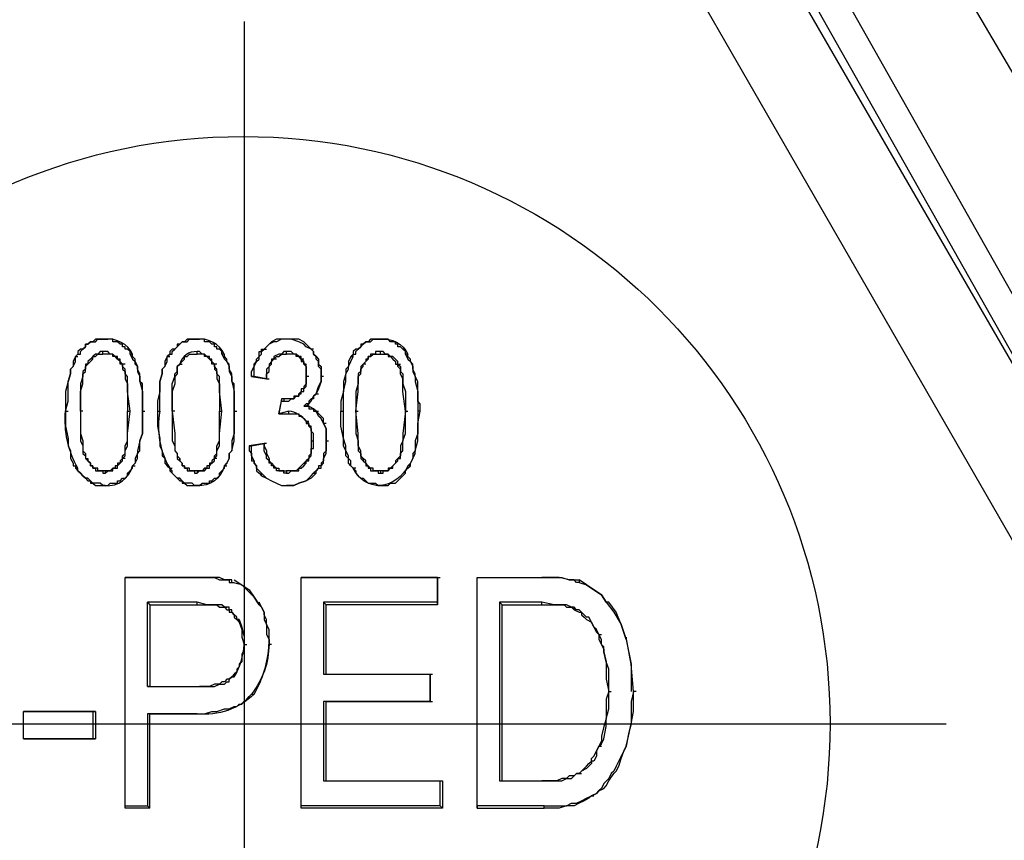
# Model space of a CAD drawing. Units: millimetres. Extents: x -18 to 593, y 1136 to 1501.
# Drawn here: x 63 to 80, y 1378 to 1392 of the extents above; entities that cross this region are included whole.
import ezdxf

# ---------------------------------------------------------------- set-up
doc = ezdxf.new("R2010")
doc.units = ezdxf.units.MM
doc.layers.add('ped-01', color=5, linetype='Continuous')

msp = doc.modelspace()

# ---------------------------------------------------------------- linework, layer by layer
at = {"layer": 'ped-01', "lineweight": 30}
for points in [[(76.536, 1397.354), (76.578, 1397.057), (76.705, 1396.803), (76.832, 1396.507), (86.484, 1380.124)], [(84.198, 1378.981), (84.156, 1378.981), (74.8, 1395.533), (74.673, 1395.745), (74.546, 1395.914), (74.377, 1396.041), (74.165, 1396.168), (73.953, 1396.253), (73.742, 1396.295)], [(84.156, 1378.981), (84.198, 1378.981), (84.24, 1378.981), (84.283, 1378.981), (84.325, 1378.981), (84.367, 1378.981), (84.452, 1379.023), (84.537, 1379.023), (84.621, 1379.066), (84.664, 1379.108), (75.308, 1395.66), (75.139, 1395.914), (74.969, 1396.126), (74.715, 1396.295), (74.673, 1396.253), (74.631, 1396.168), (74.588, 1396.126), (74.504, 1396.084), (74.461, 1396.041), (74.419, 1396.041), (74.377, 1396.041)]]:
    msp.add_lwpolyline(points, dxfattribs=at)
at = {"layer": 'ped-01', "color": 8}
for points in [[(82.843, 1378.219), (73.403, 1394.602), (74.673, 1395.364), (84.156, 1378.981)], [(66.926, 1391.935), (66.926, 1367.932)], [(64.048, 1386.22), (64.09, 1386.262), (64.132, 1386.262), (64.132, 1386.305), (64.175, 1386.347), (64.217, 1386.389), (64.217, 1386.432), (64.259, 1386.432), (64.302, 1386.474), (64.344, 1386.474), (64.386, 1386.474), (64.429, 1386.516), (64.471, 1386.516), (64.513, 1386.516), (64.556, 1386.516), (64.513, 1386.516), (64.471, 1386.516), (64.429, 1386.516), (64.386, 1386.516), (64.344, 1386.474), (64.302, 1386.474), (64.259, 1386.432), (64.217, 1386.432), (64.217, 1386.389), (64.175, 1386.347), (64.132, 1386.347), (64.09, 1386.305), (64.09, 1386.262), (64.048, 1386.22), (64.09, 1386.22)], [(64.979, 1386.262), (64.979, 1386.305), (64.937, 1386.347), (64.894, 1386.347), (64.894, 1386.389), (64.852, 1386.389), (64.852, 1386.432), (64.81, 1386.432), (64.767, 1386.474), (64.725, 1386.474), (64.683, 1386.474), (64.683, 1386.516), (64.64, 1386.516), (64.598, 1386.516), (64.556, 1386.516), (64.598, 1386.516)], [(65.614, 1386.22), (65.656, 1386.262), (65.699, 1386.262), (65.699, 1386.305), (65.741, 1386.347), (65.783, 1386.389), (65.826, 1386.432), (65.868, 1386.474), (65.91, 1386.474), (65.953, 1386.474), (65.995, 1386.516), (66.037, 1386.516), (66.08, 1386.516), (66.122, 1386.516), (66.08, 1386.516), (66.037, 1386.516), (65.995, 1386.516), (65.953, 1386.516), (65.91, 1386.474), (65.868, 1386.474), (65.826, 1386.432), (65.783, 1386.432), (65.783, 1386.389), (65.741, 1386.347), (65.699, 1386.347), (65.656, 1386.305), (65.656, 1386.262), (65.614, 1386.22), (65.656, 1386.22)], [(66.545, 1386.262), (66.545, 1386.305), (66.503, 1386.347), (66.461, 1386.347), (66.461, 1386.389), (66.418, 1386.389), (66.418, 1386.432), (66.376, 1386.432), (66.334, 1386.474), (66.291, 1386.474), (66.249, 1386.474), (66.249, 1386.516), (66.207, 1386.516), (66.164, 1386.516), (66.122, 1386.516), (66.164, 1386.516)], [(67.688, 1386.516), (67.646, 1386.516), (67.561, 1386.516), (67.477, 1386.516), (67.392, 1386.474), (67.35, 1386.432), (67.265, 1386.347), (67.307, 1386.347)], [(68.069, 1386.347), (68.112, 1386.305), (68.112, 1386.262), (68.154, 1386.22), (68.196, 1386.178), (68.196, 1386.135), (68.196, 1386.093), (68.239, 1386.051), (68.239, 1386.008), (68.239, 1385.966), (68.239, 1385.881), (68.239, 1385.924), (68.239, 1386.008), (68.196, 1386.051), (68.196, 1386.093), (68.196, 1386.135), (68.154, 1386.178), (68.154, 1386.22), (68.112, 1386.262), (68.112, 1386.305), (68.069, 1386.347), (67.985, 1386.389), (67.942, 1386.432), (67.858, 1386.474), (67.731, 1386.516), (67.646, 1386.516), (67.561, 1386.516), (67.477, 1386.474), (67.434, 1386.474), (67.35, 1386.432), (67.265, 1386.347)], [(68.112, 1386.347), (68.069, 1386.347), (68.027, 1386.389), (67.942, 1386.474), (67.858, 1386.516), (67.773, 1386.516), (67.646, 1386.516)], [(69.678, 1386.262), (69.678, 1386.305), (69.635, 1386.347), (69.593, 1386.389), (69.551, 1386.389), (69.551, 1386.432), (69.508, 1386.432), (69.508, 1386.474), (69.466, 1386.474), (69.424, 1386.474), (69.381, 1386.516), (69.339, 1386.516), (69.297, 1386.516), (69.254, 1386.516), (69.297, 1386.516)], [(67.053, 1385.881), (67.053, 1385.966), (67.096, 1386.051), (67.138, 1386.135), (67.138, 1386.178), (67.18, 1386.22), (67.18, 1386.305), (67.223, 1386.305), (67.223, 1386.347), (67.265, 1386.347)], [(67.096, 1385.881), (67.096, 1386.008), (67.096, 1386.093), (67.138, 1386.135), (67.18, 1386.178), (67.18, 1386.22), (67.223, 1386.262), (67.223, 1386.305), (67.265, 1386.347)], [(63.878, 1385.289), (63.921, 1385.458), (63.921, 1385.627), (63.921, 1385.797), (63.963, 1385.924), (63.963, 1386.008), (64.005, 1386.051), (64.048, 1386.135), (64.048, 1386.22), (64.005, 1386.135), (64.005, 1386.051), (63.963, 1386.008), (63.963, 1385.924), (63.921, 1385.797), (63.878, 1385.627), (63.878, 1385.458), (63.878, 1385.289), (63.921, 1385.289)], [(64.259, 1386.093), (64.302, 1386.135), (64.344, 1386.178), (64.344, 1386.22), (64.386, 1386.22), (64.429, 1386.262), (64.471, 1386.262), (64.513, 1386.262), (64.513, 1386.305), (64.471, 1386.305), (64.429, 1386.262), (64.386, 1386.262), (64.344, 1386.22), (64.302, 1386.178), (64.259, 1386.135), (64.259, 1386.093), (64.217, 1386.093)], [(64.894, 1386.093), (64.852, 1386.093), (64.81, 1386.135), (64.81, 1386.178), (64.767, 1386.178), (64.767, 1386.22), (64.725, 1386.22), (64.683, 1386.262), (64.64, 1386.262), (64.598, 1386.305), (64.556, 1386.305), (64.513, 1386.305)], [(64.852, 1386.093), (64.81, 1386.093), (64.81, 1386.135), (64.767, 1386.178), (64.725, 1386.22), (64.683, 1386.22), (64.683, 1386.262), (64.64, 1386.262), (64.598, 1386.262), (64.556, 1386.262), (64.513, 1386.262)], [(65.191, 1385.289), (65.191, 1385.416), (65.191, 1385.458), (65.191, 1385.543), (65.191, 1385.627), (65.191, 1385.67), (65.191, 1385.754), (65.148, 1385.797), (65.148, 1385.881), (65.148, 1385.924), (65.106, 1386.008), (65.106, 1386.051), (65.064, 1386.093), (65.064, 1386.135), (65.064, 1386.178), (65.021, 1386.22), (65.021, 1386.262), (64.979, 1386.262), (65.021, 1386.178), (65.064, 1386.135), (65.106, 1386.051), (65.106, 1385.966), (65.148, 1385.881), (65.148, 1385.797), (65.191, 1385.627), (65.191, 1385.458), (65.191, 1385.289)], [(65.614, 1386.22), (65.572, 1386.135), (65.572, 1386.051), (65.529, 1386.008), (65.529, 1385.924), (65.487, 1385.797), (65.487, 1385.627), (65.445, 1385.458), (65.445, 1385.289), (65.487, 1385.289), (65.487, 1385.458), (65.487, 1385.627), (65.487, 1385.797), (65.529, 1385.924), (65.529, 1386.008), (65.572, 1386.051), (65.614, 1386.135), (65.614, 1386.22)], [(65.826, 1386.093), (65.868, 1386.135), (65.91, 1386.178), (65.91, 1386.22), (65.953, 1386.22), (65.995, 1386.262), (66.037, 1386.262), (66.08, 1386.262), (66.122, 1386.262), (66.122, 1386.305)], [(66.418, 1386.093), (66.376, 1386.093), (66.376, 1386.135), (66.334, 1386.178), (66.291, 1386.22), (66.249, 1386.22), (66.249, 1386.262), (66.207, 1386.262), (66.164, 1386.262), (66.122, 1386.262)], [(66.757, 1385.289), (66.757, 1385.416), (66.757, 1385.458), (66.757, 1385.543), (66.757, 1385.627), (66.757, 1385.67), (66.757, 1385.754), (66.715, 1385.797), (66.715, 1385.881), (66.715, 1385.924), (66.672, 1386.008), (66.672, 1386.051), (66.672, 1386.093), (66.63, 1386.135), (66.63, 1386.178), (66.588, 1386.22), (66.588, 1386.262), (66.545, 1386.262), (66.588, 1386.178), (66.63, 1386.135), (66.672, 1386.051), (66.672, 1385.966), (66.715, 1385.881), (66.715, 1385.797), (66.757, 1385.627), (66.757, 1385.458), (66.757, 1385.289)], [(67.477, 1386.178), (67.434, 1386.178), (67.477, 1386.22), (67.519, 1386.22), (67.561, 1386.262), (67.604, 1386.262), (67.646, 1386.262), (67.646, 1386.305), (67.604, 1386.305), (67.561, 1386.262), (67.519, 1386.262), (67.434, 1386.22), (67.434, 1386.178), (67.392, 1386.178), (67.392, 1386.135), (67.35, 1386.093), (67.35, 1386.051), (67.307, 1386.008), (67.307, 1385.966), (67.307, 1385.924), (67.307, 1385.839), (67.307, 1385.881), (67.307, 1385.924), (67.35, 1385.966), (67.35, 1386.008), (67.35, 1386.051), (67.392, 1386.093), (67.392, 1386.135), (67.434, 1386.178)], [(67.942, 1386.178), (67.9, 1386.178), (67.9, 1386.22), (67.858, 1386.22), (67.815, 1386.262), (67.773, 1386.262), (67.731, 1386.305), (67.688, 1386.305), (67.646, 1386.305)], [(67.9, 1386.178), (67.858, 1386.22), (67.815, 1386.22), (67.815, 1386.262), (67.773, 1386.262), (67.731, 1386.262), (67.688, 1386.262), (67.646, 1386.262)], [(68.027, 1385.881), (67.985, 1385.881), (67.985, 1385.924), (67.985, 1385.966), (67.985, 1386.008), (67.985, 1386.051), (67.985, 1386.093), (67.942, 1386.093), (67.942, 1386.135), (67.9, 1386.178), (67.9, 1386.135), (67.942, 1386.135), (67.942, 1386.093), (67.985, 1386.051), (67.985, 1386.008), (67.985, 1385.966), (67.985, 1385.924), (67.985, 1385.881)], [(68.746, 1386.22), (68.704, 1386.135), (68.704, 1386.051), (68.662, 1386.008), (68.662, 1385.924), (68.62, 1385.797), (68.62, 1385.627), (68.577, 1385.458), (68.577, 1385.289), (68.62, 1385.289), (68.62, 1385.458), (68.62, 1385.627), (68.662, 1385.797), (68.662, 1385.924), (68.704, 1386.008), (68.704, 1386.051), (68.746, 1386.135), (68.789, 1386.22)], [(68.958, 1386.093), (69, 1386.135), (69.043, 1386.178), (69.043, 1386.22), (69.085, 1386.22), (69.127, 1386.262), (69.17, 1386.262), (69.212, 1386.262), (69.254, 1386.262), (69.254, 1386.305), (69.212, 1386.305), (69.17, 1386.305), (69.17, 1386.262), (69.127, 1386.262), (69.085, 1386.262), (69.085, 1386.22), (69.043, 1386.22), (69.043, 1386.178), (69, 1386.178), (69, 1386.135), (68.958, 1386.093)], [(69.551, 1386.093), (69.551, 1386.135), (69.508, 1386.178), (69.466, 1386.22), (69.424, 1386.22), (69.381, 1386.262), (69.339, 1386.262), (69.297, 1386.305), (69.254, 1386.305)], [(69.254, 1386.262), (69.297, 1386.262), (69.339, 1386.262), (69.381, 1386.262), (69.381, 1386.22), (69.424, 1386.22), (69.466, 1386.178), (69.508, 1386.135), (69.508, 1386.093), (69.551, 1386.093), (69.593, 1386.093)], [(69.932, 1385.289), (69.932, 1385.416), (69.889, 1385.458), (69.889, 1385.543), (69.889, 1385.627), (69.889, 1385.67), (69.889, 1385.754), (69.889, 1385.797), (69.847, 1385.881), (69.847, 1385.924), (69.805, 1386.008), (69.805, 1386.051), (69.805, 1386.093), (69.762, 1386.135), (69.762, 1386.178), (69.72, 1386.22), (69.72, 1386.262), (69.678, 1386.262), (69.72, 1386.178), (69.762, 1386.135), (69.805, 1386.051), (69.805, 1385.966), (69.847, 1385.881), (69.847, 1385.797), (69.889, 1385.627), (69.889, 1385.458), (69.889, 1385.289)], [(64.132, 1385.289), (64.132, 1385.627), (64.175, 1385.754), (64.175, 1385.881), (64.175, 1385.924), (64.217, 1385.966), (64.217, 1386.008), (64.217, 1386.051), (64.259, 1386.093), (64.217, 1386.093), (64.217, 1386.051), (64.217, 1386.008), (64.175, 1385.966), (64.175, 1385.924), (64.175, 1385.881), (64.132, 1385.754), (64.132, 1385.627), (64.132, 1385.289)], [(64.852, 1386.093), (64.852, 1386.051), (64.852, 1386.008), (64.894, 1385.966), (64.894, 1385.924), (64.894, 1385.839), (64.937, 1385.754), (64.937, 1385.627), (64.937, 1385.289), (64.979, 1385.289), (64.937, 1385.627), (64.937, 1385.754), (64.937, 1385.881), (64.894, 1385.924), (64.894, 1385.966), (64.894, 1386.008), (64.852, 1386.051), (64.852, 1386.093)], [(66.418, 1386.093), (66.418, 1386.051), (66.418, 1386.008), (66.461, 1385.966), (66.461, 1385.924), (66.461, 1385.839), (66.503, 1385.754), (66.503, 1385.627), (66.503, 1385.289), (66.545, 1385.289), (66.503, 1385.627), (66.503, 1385.754), (66.503, 1385.881), (66.461, 1385.924), (66.461, 1385.966), (66.461, 1386.008), (66.418, 1386.051), (66.418, 1386.093)], [(69, 1386.093), (68.958, 1386.093), (68.916, 1386.051), (68.916, 1386.008), (68.916, 1385.966), (68.873, 1385.924), (68.873, 1385.881), (68.873, 1385.754), (68.831, 1385.627), (68.831, 1385.289), (68.873, 1385.627), (68.873, 1385.754), (68.873, 1385.881), (68.916, 1385.924), (68.916, 1385.966), (68.916, 1386.008), (68.958, 1386.051), (68.958, 1386.093)], [(69.678, 1385.289), (69.635, 1385.627), (69.635, 1385.754), (69.635, 1385.839), (69.593, 1385.924), (69.593, 1385.966), (69.593, 1386.008), (69.551, 1386.051), (69.551, 1386.093), (69.593, 1386.051), (69.593, 1386.008), (69.593, 1385.966), (69.635, 1385.924), (69.635, 1385.881), (69.635, 1385.754), (69.678, 1385.627), (69.678, 1385.289), (69.72, 1385.289)], [(67.307, 1385.839), (67.096, 1385.881), (67.053, 1385.881), (67.307, 1385.839), (67.35, 1385.839)], [(67.985, 1385.881), (67.985, 1385.839), (67.985, 1385.797), (67.985, 1385.754), (67.942, 1385.712), (67.942, 1385.67), (67.9, 1385.67), (67.9, 1385.627), (67.858, 1385.585), (67.9, 1385.585), (67.9, 1385.627), (67.942, 1385.627), (67.942, 1385.67), (67.985, 1385.712), (67.985, 1385.754), (67.985, 1385.797), (67.985, 1385.839), (67.985, 1385.881)], [(68.281, 1385.881), (68.239, 1385.881), (68.239, 1385.797), (68.196, 1385.67), (68.154, 1385.585), (68.112, 1385.543), (68.112, 1385.5), (68.069, 1385.5), (68.027, 1385.458), (68.027, 1385.416), (67.985, 1385.416), (67.942, 1385.373)], [(68.154, 1385.585), (68.196, 1385.712), (68.239, 1385.797), (68.239, 1385.881)], [(67.519, 1385.246), (67.688, 1385.246), (67.688, 1385.289), (67.519, 1385.246), (67.561, 1385.458), (67.604, 1385.458), (67.646, 1385.458), (67.688, 1385.458), (67.731, 1385.5), (67.773, 1385.5), (67.815, 1385.543), (67.858, 1385.543), (67.858, 1385.585), (67.9, 1385.585)], [(67.561, 1385.5), (67.519, 1385.246), (67.561, 1385.246)], [(67.604, 1385.5), (67.561, 1385.5), (67.561, 1385.458)], [(67.858, 1385.585), (67.858, 1385.543), (67.815, 1385.543), (67.773, 1385.543), (67.773, 1385.5), (67.731, 1385.5), (67.688, 1385.5), (67.646, 1385.5), (67.604, 1385.5), (67.604, 1385.458)], [(67.985, 1385.373), (68.027, 1385.416), (68.069, 1385.458), (68.112, 1385.543), (68.154, 1385.585), (68.196, 1385.585)], [(68.281, 1385.077), (68.239, 1385.162), (68.196, 1385.204), (68.154, 1385.289), (68.112, 1385.331), (68.027, 1385.373), (67.985, 1385.373), (67.942, 1385.373), (67.985, 1385.373), (68.027, 1385.373), (68.027, 1385.331), (68.069, 1385.331), (68.112, 1385.331), (68.112, 1385.289), (68.154, 1385.289)], [(64.175, 1385.289), (64.132, 1385.289), (64.132, 1384.908), (64.132, 1384.781), (64.175, 1384.696), (64.175, 1384.611), (64.175, 1384.569), (64.217, 1384.527), (64.217, 1384.484), (64.259, 1384.442)], [(64.132, 1385.289), (64.132, 1384.908), (64.175, 1384.781), (64.175, 1384.696), (64.175, 1384.611), (64.217, 1384.569), (64.217, 1384.527), (64.217, 1384.484), (64.259, 1384.484)], [(64.894, 1384.484), (64.852, 1384.484), (64.894, 1384.527), (64.894, 1384.569), (64.894, 1384.611), (64.937, 1384.696), (64.937, 1384.781), (64.937, 1384.908), (64.979, 1385.289)], [(64.852, 1384.484), (64.852, 1384.527), (64.894, 1384.569), (64.894, 1384.611), (64.894, 1384.696), (64.937, 1384.781), (64.937, 1384.908), (64.937, 1385.289)], [(65.191, 1385.289), (65.191, 1385.077), (65.191, 1384.908), (65.148, 1384.781), (65.106, 1384.611), (65.106, 1384.569), (65.064, 1384.484), (65.064, 1384.4), (65.021, 1384.357), (65.064, 1384.4), (65.106, 1384.484), (65.106, 1384.569), (65.148, 1384.611), (65.148, 1384.781), (65.191, 1384.908), (65.191, 1385.077), (65.191, 1385.289), (65.233, 1385.289)], [(65.445, 1385.289), (65.445, 1385.035), (65.487, 1384.823), (65.487, 1384.696), (65.529, 1384.611), (65.529, 1384.527), (65.572, 1384.484), (65.572, 1384.4), (65.614, 1384.357), (65.656, 1384.315), (65.699, 1384.315)], [(65.741, 1385.289), (65.699, 1385.289), (65.699, 1384.908), (65.699, 1384.781), (65.741, 1384.696), (65.741, 1384.611), (65.783, 1384.569), (65.783, 1384.527), (65.783, 1384.484), (65.826, 1384.442)], [(65.699, 1385.289), (65.741, 1384.908), (65.741, 1384.781), (65.741, 1384.696), (65.741, 1384.611), (65.783, 1384.569), (65.783, 1384.527), (65.826, 1384.484)], [(66.461, 1384.484), (66.418, 1384.484), (66.461, 1384.527), (66.461, 1384.569), (66.461, 1384.611), (66.503, 1384.696), (66.503, 1384.781), (66.503, 1384.908), (66.545, 1385.289)], [(66.418, 1384.484), (66.418, 1384.527), (66.461, 1384.569), (66.461, 1384.611), (66.461, 1384.696), (66.503, 1384.781), (66.503, 1384.908), (66.503, 1385.289)], [(66.757, 1385.289), (66.757, 1385.077), (66.757, 1384.908), (66.715, 1384.781), (66.715, 1384.611), (66.672, 1384.569), (66.672, 1384.484), (66.63, 1384.4), (66.588, 1384.357), (66.63, 1384.4), (66.672, 1384.484), (66.672, 1384.569), (66.715, 1384.611), (66.757, 1384.781), (66.757, 1384.908), (66.757, 1385.077), (66.757, 1385.289), (66.799, 1385.289)], [(67.688, 1385.246), (67.731, 1385.246), (67.773, 1385.246), (67.815, 1385.246), (67.858, 1385.246), (67.858, 1385.204), (67.9, 1385.204), (67.942, 1385.162), (67.985, 1385.119), (68.027, 1385.119)], [(68.323, 1384.781), (68.323, 1384.865), (68.323, 1384.992), (68.281, 1385.077), (68.281, 1385.162), (68.239, 1385.204), (68.154, 1385.289), (68.196, 1385.289)], [(68.789, 1384.315), (68.746, 1384.357), (68.704, 1384.4), (68.704, 1384.484), (68.662, 1384.527), (68.662, 1384.611), (68.62, 1384.696), (68.62, 1384.823), (68.577, 1385.035), (68.577, 1385.289)], [(68.831, 1384.315), (68.789, 1384.315), (68.746, 1384.357), (68.746, 1384.4), (68.746, 1384.442), (68.704, 1384.484), (68.704, 1384.527), (68.662, 1384.611), (68.662, 1384.696), (68.62, 1384.823), (68.62, 1385.035), (68.62, 1385.289)], [(68.958, 1384.484), (68.916, 1384.527), (68.916, 1384.569), (68.916, 1384.611), (68.873, 1384.696), (68.873, 1384.781), (68.873, 1384.908), (68.831, 1385.289), (68.873, 1385.289)], [(68.831, 1385.289), (68.831, 1384.908), (68.873, 1384.781), (68.873, 1384.696), (68.873, 1384.611), (68.916, 1384.569), (68.916, 1384.527), (68.916, 1384.484), (68.958, 1384.442)], [(69.551, 1384.484), (69.593, 1384.484), (69.593, 1384.527), (69.593, 1384.569), (69.635, 1384.611), (69.635, 1384.696), (69.635, 1384.781), (69.678, 1384.908), (69.678, 1385.289), (69.635, 1384.908), (69.635, 1384.781), (69.593, 1384.696), (69.593, 1384.611), (69.593, 1384.569), (69.593, 1384.527), (69.551, 1384.484), (69.593, 1384.484)], [(69.762, 1384.357), (69.762, 1384.4), (69.805, 1384.484), (69.847, 1384.569), (69.847, 1384.611), (69.889, 1384.781), (69.889, 1384.908), (69.889, 1385.077), (69.932, 1385.289), (69.889, 1385.289), (69.889, 1385.077), (69.889, 1384.908), (69.847, 1384.781), (69.847, 1384.611), (69.805, 1384.569), (69.805, 1384.484), (69.762, 1384.4), (69.72, 1384.357)], [(68.323, 1385.077), (68.281, 1385.077), (68.323, 1384.992), (68.323, 1384.865), (68.323, 1384.781), (68.323, 1384.696), (68.323, 1384.654), (68.323, 1384.611), (68.281, 1384.569), (68.281, 1384.484), (68.281, 1384.442), (68.239, 1384.4), (68.239, 1384.357), (68.196, 1384.357), (68.196, 1384.315), (68.154, 1384.273), (68.112, 1384.23)], [(67.307, 1384.738), (67.265, 1384.738), (67.011, 1384.696), (67.053, 1384.696), (67.265, 1384.738)], [(67.011, 1384.696), (67.011, 1384.611), (67.053, 1384.569), (67.053, 1384.527), (67.053, 1384.442), (67.096, 1384.442), (67.096, 1384.4), (67.138, 1384.357), (67.138, 1384.273), (67.18, 1384.23), (67.223, 1384.188), (67.223, 1384.23), (67.18, 1384.273), (67.138, 1384.315), (67.138, 1384.357), (67.096, 1384.4), (67.096, 1384.442), (67.053, 1384.527), (67.053, 1384.569), (67.053, 1384.611), (67.053, 1384.696)], [(67.646, 1384.23), (67.604, 1384.23), (67.604, 1384.273), (67.561, 1384.273), (67.519, 1384.273), (67.477, 1384.273), (67.477, 1384.315), (67.434, 1384.315), (67.434, 1384.357), (67.392, 1384.357), (67.392, 1384.4), (67.35, 1384.4), (67.35, 1384.442), (67.307, 1384.484), (67.307, 1384.527), (67.265, 1384.611), (67.265, 1384.654), (67.265, 1384.738), (67.265, 1384.696), (67.307, 1384.611), (67.307, 1384.569), (67.35, 1384.484), (67.35, 1384.442), (67.392, 1384.4), (67.434, 1384.357), (67.477, 1384.315), (67.519, 1384.315), (67.519, 1384.273), (67.561, 1384.273), (67.604, 1384.273), (67.646, 1384.273)], [(68.069, 1384.781), (68.069, 1384.738), (68.069, 1384.654), (68.069, 1384.611), (68.069, 1384.569), (68.027, 1384.527), (68.027, 1384.484), (67.985, 1384.442), (67.942, 1384.4), (67.985, 1384.4), (67.985, 1384.442), (68.027, 1384.442), (68.027, 1384.484), (68.069, 1384.527), (68.069, 1384.569), (68.069, 1384.611), (68.069, 1384.654), (68.112, 1384.654), (68.112, 1384.738), (68.112, 1384.781)], [(68.154, 1384.23), (68.154, 1384.273), (68.196, 1384.315), (68.239, 1384.315), (68.239, 1384.357), (68.281, 1384.4), (68.281, 1384.442), (68.281, 1384.484), (68.323, 1384.569), (68.323, 1384.611), (68.323, 1384.654), (68.323, 1384.696), (68.323, 1384.781), (68.366, 1384.781)], [(64.556, 1384.273), (64.513, 1384.273), (64.471, 1384.273), (64.429, 1384.273), (64.429, 1384.315), (64.386, 1384.315), (64.344, 1384.315), (64.344, 1384.357), (64.302, 1384.357), (64.302, 1384.4), (64.259, 1384.442), (64.259, 1384.484), (64.259, 1384.442), (64.302, 1384.4), (64.302, 1384.357), (64.344, 1384.357), (64.344, 1384.315), (64.386, 1384.315), (64.386, 1384.273), (64.429, 1384.273), (64.471, 1384.273), (64.513, 1384.273), (64.513, 1384.23), (64.556, 1384.23)], [(64.852, 1384.484), (64.81, 1384.442), (64.81, 1384.4), (64.767, 1384.4), (64.767, 1384.357), (64.725, 1384.357), (64.725, 1384.315), (64.683, 1384.315), (64.64, 1384.273), (64.598, 1384.273), (64.556, 1384.273), (64.556, 1384.23), (64.598, 1384.273), (64.64, 1384.273), (64.683, 1384.273), (64.683, 1384.315), (64.725, 1384.315), (64.767, 1384.315), (64.767, 1384.357), (64.81, 1384.4), (64.852, 1384.442), (64.852, 1384.484)], [(64.556, 1384.019), (64.598, 1384.019), (64.64, 1384.061), (64.683, 1384.061), (64.725, 1384.061), (64.767, 1384.061), (64.767, 1384.103), (64.81, 1384.103), (64.852, 1384.146), (64.894, 1384.146), (64.937, 1384.188), (64.937, 1384.23), (64.979, 1384.273), (65.021, 1384.315), (65.021, 1384.357), (65.064, 1384.357)], [(66.122, 1384.273), (66.08, 1384.273), (66.037, 1384.273), (65.995, 1384.273), (65.995, 1384.315), (65.953, 1384.315), (65.91, 1384.315), (65.91, 1384.357), (65.868, 1384.357), (65.868, 1384.4), (65.826, 1384.442), (65.826, 1384.484), (65.826, 1384.442), (65.868, 1384.4), (65.868, 1384.357), (65.91, 1384.357), (65.91, 1384.315), (65.953, 1384.315), (65.953, 1384.273), (65.995, 1384.273), (66.037, 1384.273), (66.08, 1384.273), (66.08, 1384.23), (66.122, 1384.23)], [(66.418, 1384.484), (66.376, 1384.442), (66.376, 1384.4), (66.334, 1384.4), (66.334, 1384.357), (66.291, 1384.357), (66.291, 1384.315), (66.249, 1384.315), (66.207, 1384.273), (66.164, 1384.273), (66.122, 1384.273), (66.122, 1384.23), (66.164, 1384.273), (66.207, 1384.273), (66.249, 1384.273), (66.291, 1384.315), (66.334, 1384.315), (66.334, 1384.357), (66.376, 1384.4), (66.418, 1384.442), (66.418, 1384.484)], [(67.942, 1384.4), (67.9, 1384.357), (67.858, 1384.315), (67.815, 1384.273), (67.773, 1384.273), (67.731, 1384.273), (67.688, 1384.273), (67.646, 1384.273), (67.646, 1384.23), (67.688, 1384.23), (67.731, 1384.273), (67.773, 1384.273), (67.815, 1384.273), (67.858, 1384.273), (67.858, 1384.315), (67.9, 1384.315), (67.942, 1384.357), (67.985, 1384.4)], [(69.254, 1384.273), (69.212, 1384.273), (69.17, 1384.273), (69.127, 1384.273), (69.127, 1384.315), (69.085, 1384.315), (69.043, 1384.357), (69, 1384.4), (69, 1384.442), (68.958, 1384.484), (68.958, 1384.442), (69, 1384.4), (69, 1384.357), (69.043, 1384.357), (69.043, 1384.315), (69.085, 1384.315), (69.085, 1384.273), (69.127, 1384.273), (69.17, 1384.273), (69.212, 1384.273), (69.212, 1384.23), (69.254, 1384.23)], [(69.551, 1384.484), (69.508, 1384.442), (69.508, 1384.4), (69.466, 1384.357), (69.424, 1384.315), (69.381, 1384.315), (69.381, 1384.273), (69.339, 1384.273), (69.297, 1384.273), (69.254, 1384.273), (69.254, 1384.23), (69.297, 1384.23), (69.297, 1384.273), (69.339, 1384.273), (69.381, 1384.273), (69.424, 1384.315), (69.466, 1384.315), (69.466, 1384.357), (69.508, 1384.4), (69.551, 1384.442), (69.551, 1384.484)], [(64.048, 1384.315), (64.09, 1384.273), (64.132, 1384.23), (64.175, 1384.188), (64.217, 1384.146), (64.259, 1384.103), (64.302, 1384.103), (64.302, 1384.061), (64.344, 1384.061), (64.386, 1384.019), (64.429, 1384.019), (64.471, 1384.019), (64.513, 1384.019), (64.556, 1384.019), (64.598, 1384.019)], [(64.556, 1384.019), (64.513, 1384.019), (64.471, 1384.061), (64.429, 1384.061), (64.386, 1384.061), (64.344, 1384.061), (64.302, 1384.103), (64.259, 1384.146), (64.217, 1384.146), (64.175, 1384.188), (64.132, 1384.23), (64.09, 1384.273), (64.09, 1384.315)], [(66.122, 1384.019), (66.08, 1384.019), (66.037, 1384.061), (65.995, 1384.061), (65.953, 1384.061), (65.91, 1384.061), (65.868, 1384.103), (65.826, 1384.146), (65.783, 1384.146), (65.741, 1384.188), (65.699, 1384.23), (65.699, 1384.273), (65.656, 1384.315), (65.656, 1384.273), (65.699, 1384.23), (65.741, 1384.188), (65.783, 1384.146), (65.826, 1384.103), (65.868, 1384.103), (65.868, 1384.061), (65.91, 1384.061), (65.953, 1384.019), (65.995, 1384.019), (66.037, 1384.019), (66.08, 1384.019), (66.122, 1384.019), (66.164, 1384.019)], [(67.223, 1384.23), (67.307, 1384.146), (67.392, 1384.103), (67.477, 1384.061), (67.561, 1384.019), (67.646, 1384.019), (67.773, 1384.019), (67.858, 1384.061), (67.985, 1384.103), (68.069, 1384.188), (68.112, 1384.23), (68.154, 1384.23), (68.069, 1384.146), (67.985, 1384.103), (67.858, 1384.061), (67.773, 1384.019), (67.646, 1384.019)], [(67.223, 1384.188), (67.307, 1384.146), (67.392, 1384.103), (67.477, 1384.061), (67.561, 1384.019), (67.646, 1384.019), (67.688, 1384.019)], [(64.894, 1378.515), (64.894, 1382.452), (66.08, 1382.452), (66.249, 1382.452), (66.418, 1382.452), (66.503, 1382.41), (66.588, 1382.41), (66.672, 1382.41), (66.672, 1382.368), (66.715, 1382.368), (66.715, 1382.41), (66.672, 1382.41), (66.588, 1382.41), (66.503, 1382.452), (66.418, 1382.452), (66.249, 1382.452), (66.08, 1382.452), (66.122, 1382.452)], [(66.08, 1382.452), (64.894, 1382.452), (64.937, 1382.452)], [(64.894, 1378.558), (64.894, 1382.452)], [(66.757, 1382.41), (66.884, 1382.325), (67.011, 1382.241), (67.096, 1382.114), (67.18, 1381.987), (67.096, 1382.114), (66.969, 1382.241), (66.884, 1382.325), (66.715, 1382.368), (66.757, 1382.368)], [(70.27, 1378.558), (70.27, 1378.981), (70.313, 1378.981), (70.313, 1378.515), (70.27, 1378.558), (67.9, 1378.558), (67.9, 1382.452), (70.228, 1382.452), (70.228, 1382.029), (70.228, 1381.987), (70.228, 1382.452), (70.27, 1382.452)], [(70.228, 1382.452), (67.9, 1382.452), (67.942, 1382.452)], [(67.9, 1378.515), (67.9, 1382.452)], [(70.905, 1378.515), (70.905, 1382.452), (70.948, 1382.452)], [(70.905, 1378.558), (70.905, 1382.452), (72.006, 1382.452), (72.048, 1382.452)], [(70.905, 1382.452), (72.006, 1382.452), (72.175, 1382.452), (72.345, 1382.452), (72.472, 1382.41), (72.556, 1382.41), (72.641, 1382.41), (72.641, 1382.368), (72.599, 1382.368), (72.556, 1382.41), (72.472, 1382.41), (72.302, 1382.452), (72.175, 1382.452), (72.006, 1382.452)], [(72.641, 1382.368), (72.768, 1382.325), (72.895, 1382.241), (73.022, 1382.156), (73.107, 1382.029), (73.022, 1382.156), (72.895, 1382.241), (72.768, 1382.325), (72.641, 1382.41)], [(65.318, 1380.59), (65.275, 1380.59), (65.275, 1382.029)], [(65.318, 1381.987), (65.318, 1380.59), (66.164, 1380.59), (66.249, 1380.59), (66.334, 1380.59), (66.418, 1380.59), (66.503, 1380.632), (66.545, 1380.632), (66.588, 1380.632), (66.63, 1380.674), (66.672, 1380.674), (66.672, 1380.717), (66.715, 1380.759), (66.757, 1380.759)], [(66.588, 1381.944), (66.545, 1381.987), (66.503, 1381.987), (66.461, 1381.987), (66.376, 1381.987), (66.291, 1381.987), (66.122, 1382.029)], [(66.122, 1381.987), (66.291, 1381.987), (66.376, 1381.987), (66.418, 1381.987), (66.461, 1381.987), (66.503, 1381.944), (66.545, 1381.944), (66.588, 1381.944), (66.63, 1381.944)], [(70.228, 1382.029), (68.281, 1382.029), (68.281, 1380.801), (70.101, 1380.801), (70.101, 1380.336), (68.281, 1380.336), (68.281, 1378.981), (70.27, 1378.981)], [(68.281, 1380.801), (68.323, 1380.801), (68.323, 1381.987), (68.281, 1382.029)], [(70.228, 1381.987), (68.323, 1381.987)], [(71.329, 1381.987), (72.006, 1381.987), (72.006, 1382.029), (71.286, 1382.029)], [(72.006, 1381.987), (72.218, 1381.987), (72.345, 1381.987), (72.387, 1381.987), (72.429, 1381.944), (72.472, 1381.944), (72.514, 1381.944), (72.556, 1381.902), (72.556, 1381.944), (72.514, 1381.944), (72.429, 1381.987), (72.387, 1381.987), (72.345, 1381.987), (72.218, 1381.987), (72.006, 1382.029)], [(66.588, 1381.944), (66.63, 1381.902), (66.672, 1381.902), (66.672, 1381.86), (66.715, 1381.86), (66.757, 1381.817), (66.757, 1381.775), (66.799, 1381.733), (66.842, 1381.69), (66.842, 1381.733), (66.799, 1381.733), (66.799, 1381.775), (66.757, 1381.817), (66.715, 1381.86), (66.715, 1381.902), (66.672, 1381.902), (66.672, 1381.944), (66.63, 1381.944), (66.588, 1381.944)], [(72.98, 1381.479), (72.937, 1381.563), (72.895, 1381.606), (72.853, 1381.69), (72.81, 1381.775), (72.768, 1381.775), (72.726, 1381.817), (72.683, 1381.86), (72.641, 1381.902), (72.599, 1381.902), (72.556, 1381.944)], [(72.556, 1381.902), (72.641, 1381.86), (72.683, 1381.86), (72.683, 1381.817), (72.726, 1381.775), (72.768, 1381.733), (72.853, 1381.69), (72.895, 1381.606), (72.937, 1381.521), (72.98, 1381.479), (73.022, 1381.479)], [(66.842, 1381.733), (66.884, 1381.606), (66.926, 1381.436), (66.926, 1381.309)], [(66.842, 1381.69), (66.884, 1381.563), (66.884, 1381.436), (66.926, 1381.309), (66.969, 1381.309)], [(73.149, 1380.505), (73.149, 1380.717), (73.149, 1380.886), (73.107, 1381.013), (73.064, 1381.182), (73.064, 1381.267), (73.022, 1381.309), (73.022, 1381.394), (72.98, 1381.479), (72.98, 1381.394), (73.022, 1381.309), (73.064, 1381.225), (73.064, 1381.182), (73.107, 1381.013), (73.107, 1380.886), (73.107, 1380.717), (73.149, 1380.505), (73.191, 1380.505)], [(73.615, 1380.505), (73.572, 1380.505), (73.53, 1380.971), (73.445, 1381.436), (73.445, 1381.394), (73.53, 1380.971), (73.53, 1380.505)], [(68.323, 1380.801), (70.101, 1380.801)], [(70.101, 1380.336), (70.101, 1380.801), (70.143, 1380.801)], [(66.715, 1380.759), (66.672, 1380.717), (66.63, 1380.717), (66.588, 1380.674), (66.545, 1380.674), (66.503, 1380.632), (66.461, 1380.632), (66.418, 1380.632), (66.334, 1380.59), (66.249, 1380.59), (66.164, 1380.59), (66.207, 1380.59)], [(65.275, 1380.59), (66.164, 1380.59)], [(72.98, 1379.574), (73.022, 1379.616), (73.064, 1379.701), (73.107, 1379.912), (73.107, 1380.039), (73.149, 1380.209), (73.149, 1380.378), (73.149, 1380.505), (73.107, 1380.378), (73.107, 1380.209), (73.107, 1380.039), (73.064, 1379.912), (73.022, 1379.743), (73.022, 1379.658), (72.98, 1379.574), (73.022, 1379.574)], [(73.361, 1379.362), (73.403, 1379.489), (73.445, 1379.574), (73.488, 1379.743), (73.53, 1379.955), (73.572, 1380.166), (73.572, 1380.336), (73.572, 1380.505), (73.53, 1380.336), (73.53, 1380.166), (73.53, 1379.955), (73.488, 1379.785), (73.445, 1379.574), (73.403, 1379.489), (73.361, 1379.404)], [(68.281, 1378.981), (68.323, 1378.981), (68.323, 1380.336), (68.281, 1380.336)], [(68.323, 1380.336), (70.101, 1380.336), (70.143, 1380.336)], [(63.201, 1379.701), (63.159, 1379.701), (64.386, 1379.701), (64.344, 1379.701), (63.159, 1379.701), (63.159, 1380.166), (63.201, 1380.166)], [(63.159, 1379.701), (63.159, 1380.166), (64.386, 1380.166), (64.344, 1380.166), (63.159, 1380.166)], [(64.344, 1380.166), (64.344, 1379.701)], [(64.386, 1380.166), (64.386, 1379.701)], [(65.318, 1380.124), (66.122, 1380.124), (66.164, 1380.124)], [(54.904, 1379.955), (78.906, 1379.955)], [(72.641, 1379.108), (72.683, 1379.15), (72.726, 1379.193), (72.768, 1379.235), (72.81, 1379.277), (72.853, 1379.32), (72.853, 1379.362), (72.895, 1379.404), (72.937, 1379.489), (72.98, 1379.574), (72.937, 1379.489), (72.937, 1379.404), (72.895, 1379.32), (72.853, 1379.32), (72.853, 1379.277), (72.81, 1379.235), (72.768, 1379.193), (72.683, 1379.15), (72.641, 1379.108), (72.683, 1379.108)], [(72.853, 1378.727), (72.937, 1378.769), (72.98, 1378.812), (73.064, 1378.854), (73.107, 1378.896), (73.149, 1378.981), (73.234, 1379.108), (73.276, 1379.15), (73.318, 1379.235), (73.361, 1379.362), (73.361, 1379.404), (73.276, 1379.235), (73.234, 1379.15), (73.191, 1379.108), (73.149, 1379.023), (73.064, 1378.939), (73.022, 1378.854), (72.98, 1378.812), (72.937, 1378.769), (72.853, 1378.727)], [(68.323, 1378.981), (70.313, 1378.981)], [(71.286, 1378.981), (72.006, 1378.981)], [(71.329, 1378.981), (72.006, 1378.981), (72.175, 1378.981), (72.26, 1378.981), (72.345, 1378.981), (72.429, 1379.023), (72.514, 1379.023), (72.556, 1379.066), (72.599, 1379.108), (72.641, 1379.108), (72.599, 1379.108), (72.556, 1379.066), (72.514, 1379.066), (72.472, 1379.066), (72.429, 1379.023), (72.345, 1379.023), (72.26, 1378.981), (72.175, 1378.981), (72.006, 1378.981), (72.048, 1378.981)], [(72.048, 1378.558), (72.175, 1378.558), (72.302, 1378.558), (72.429, 1378.558), (72.514, 1378.6), (72.599, 1378.6), (72.683, 1378.642), (72.768, 1378.685), (72.853, 1378.727), (72.895, 1378.727)], [(72.853, 1378.727), (72.81, 1378.685), (72.726, 1378.642), (72.641, 1378.6), (72.556, 1378.558), (72.429, 1378.558), (72.302, 1378.515), (72.175, 1378.515), (72.048, 1378.515)], [(65.318, 1378.515), (64.894, 1378.515), (64.894, 1378.558), (65.275, 1378.558)], [(70.313, 1378.515), (67.9, 1378.515), (67.9, 1378.558)]]:
    msp.add_lwpolyline(points, dxfattribs=at)
for points in [[(69.254, 1386.516), (69.212, 1386.516), (69.17, 1386.516), (69.127, 1386.516), (69.085, 1386.516), (69.043, 1386.474), (69, 1386.474), (68.958, 1386.432), (68.916, 1386.432), (68.916, 1386.389), (68.873, 1386.347), (68.831, 1386.347), (68.789, 1386.305), (68.789, 1386.262), (68.746, 1386.22), (68.789, 1386.22), (68.789, 1386.262), (68.831, 1386.262), (68.831, 1386.305), (68.873, 1386.347), (68.916, 1386.389), (68.958, 1386.432), (69, 1386.474), (69.043, 1386.474), (69.085, 1386.474), (69.127, 1386.516), (69.17, 1386.516), (69.212, 1386.516), (69.254, 1386.516, -0.320465), (69.72, 1386.262)], [(66.461, 1386.093), (66.418, 1386.093), (66.376, 1386.135), (66.376, 1386.178), (66.334, 1386.178), (66.334, 1386.22), (66.291, 1386.22), (66.249, 1386.262), (66.207, 1386.262), (66.164, 1386.305), (66.122, 1386.305, 0.355041), (65.826, 1386.093), (65.783, 1386.051), (65.783, 1386.008), (65.783, 1385.966), (65.783, 1385.924), (65.741, 1385.881), (65.741, 1385.754), (65.699, 1385.627), (65.699, 1385.289), (65.699, 1385.627), (65.699, 1385.754), (65.741, 1385.881), (65.741, 1385.924), (65.783, 1385.966), (65.783, 1386.008), (65.783, 1386.051), (65.826, 1386.093), (65.868, 1386.093)], [(67.985, 1385.119), (67.985, 1385.077), (68.027, 1385.077), (68.027, 1385.035), (68.069, 1384.992), (68.069, 1384.95), (68.069, 1384.908), (68.069, 1384.865), (68.069, 1384.823), (68.069, 1384.781), (68.112, 1384.781), (68.112, 1384.823), (68.112, 1384.865), (68.112, 1384.908), (68.069, 1384.95), (68.069, 1384.992), (68.069, 1385.035), (68.027, 1385.035), (68.027, 1385.077), (67.985, 1385.119, 0.205258), (67.688, 1385.289)], [(66.588, 1384.357, -0.367577), (66.122, 1384.019), (66.164, 1384.019), (66.207, 1384.061), (66.249, 1384.061), (66.291, 1384.061), (66.334, 1384.061), (66.334, 1384.103), (66.376, 1384.103), (66.418, 1384.146), (66.461, 1384.146), (66.503, 1384.188), (66.503, 1384.23), (66.545, 1384.273), (66.588, 1384.315), (66.588, 1384.357), (66.63, 1384.357)], [(69.254, 1384.019, -0.302776), (68.789, 1384.315), (68.831, 1384.273), (68.831, 1384.23), (68.873, 1384.188), (68.916, 1384.146), (68.958, 1384.146), (69, 1384.103), (69.043, 1384.061), (69.085, 1384.061), (69.127, 1384.061), (69.17, 1384.061), (69.212, 1384.019), (69.254, 1384.019), (69.297, 1384.019)], [(67.392, 1381.309), (67.35, 1381.309), (67.35, 1381.394), (67.35, 1381.479), (67.35, 1381.563), (67.307, 1381.648), (67.307, 1381.733), (67.265, 1381.817), (67.265, 1381.86), (67.223, 1381.944), (67.18, 1382.029), (67.18, 1381.987), (67.223, 1381.944), (67.265, 1381.86), (67.265, 1381.817), (67.265, 1381.733), (67.307, 1381.648), (67.307, 1381.563), (67.307, 1381.479), (67.35, 1381.394), (67.35, 1381.309, -0.165098), (67.053, 1380.463)], [(66.122, 1380.124), (66.249, 1380.124), (66.376, 1380.166), (66.461, 1380.166), (66.588, 1380.209), (66.672, 1380.209), (66.757, 1380.251), (66.799, 1380.251), (66.842, 1380.293), (66.884, 1380.293), (66.926, 1380.336), (66.969, 1380.378), (67.011, 1380.42), (67.053, 1380.463), (67.096, 1380.463, -0.220944), (66.122, 1380.124), (65.275, 1380.124)]]:
    msp.add_lwpolyline(points, format="xyb", dxfattribs=at)
for points in [[(63.878, 1385.289), (63.878, 1385.035), (63.921, 1384.823), (63.921, 1384.696), (63.963, 1384.611), (63.963, 1384.527), (63.963, 1384.484), (64.005, 1384.4), (64.005, 1384.357), (64.048, 1384.357), (64.048, 1384.315), (64.09, 1384.315, -0.15474)], [(69.254, 1384.019), (69.297, 1384.019), (69.339, 1384.019), (69.381, 1384.019), (69.424, 1384.061), (69.466, 1384.061), (69.508, 1384.061), (69.551, 1384.103), (69.593, 1384.146), (69.635, 1384.188), (69.678, 1384.23), (69.678, 1384.273), (69.72, 1384.315), (69.762, 1384.357), (69.72, 1384.357, -0.250641)], [(66.926, 1381.309), (66.926, 1381.225), (66.884, 1381.14), (66.884, 1381.098), (66.884, 1381.013), (66.842, 1380.971), (66.842, 1380.928), (66.799, 1380.886), (66.799, 1380.844), (66.757, 1380.801), (66.715, 1380.759), (66.757, 1380.759, 0.123106)]]:
    msp.add_lwpolyline(points, format="xyb", close=True, dxfattribs=at)
for points in [[(65.275, 1382.029), (65.318, 1381.987), (66.122, 1381.987), (66.122, 1382.029)], [(71.286, 1378.981), (71.329, 1378.981), (71.329, 1381.987), (71.286, 1382.029)], [(73.445, 1381.394), (73.361, 1381.648), (73.276, 1381.86), (73.149, 1382.029), (73.107, 1382.029), (73.234, 1381.86), (73.361, 1381.648)], [(65.275, 1378.558), (65.318, 1378.515), (65.318, 1380.124), (65.275, 1380.124)], [(70.905, 1378.558), (70.905, 1378.515), (72.048, 1378.515), (72.048, 1378.558)]]:
    msp.add_lwpolyline(points, close=True, dxfattribs=at)
msp.add_circle((66.909, 1379.959), 10.016, dxfattribs=at)
for centre, radius, start, end in [((64.611, 1386.063), 0.456, 25.8519, 96.9272), ((66.177, 1386.063), 0.456, 25.8519, 96.9272), ((66.87, 1385.028), 1.407, 169.3098, 210.4219), ((64.589, 1384.462), 0.445, 265.6628, 346.3919), ((65.48, 1381.409), 1.872, 329.6431, 356.9584)]:
    msp.add_arc(centre, radius, start, end, dxfattribs=at)

doc.saveas('drawing.dxf')
